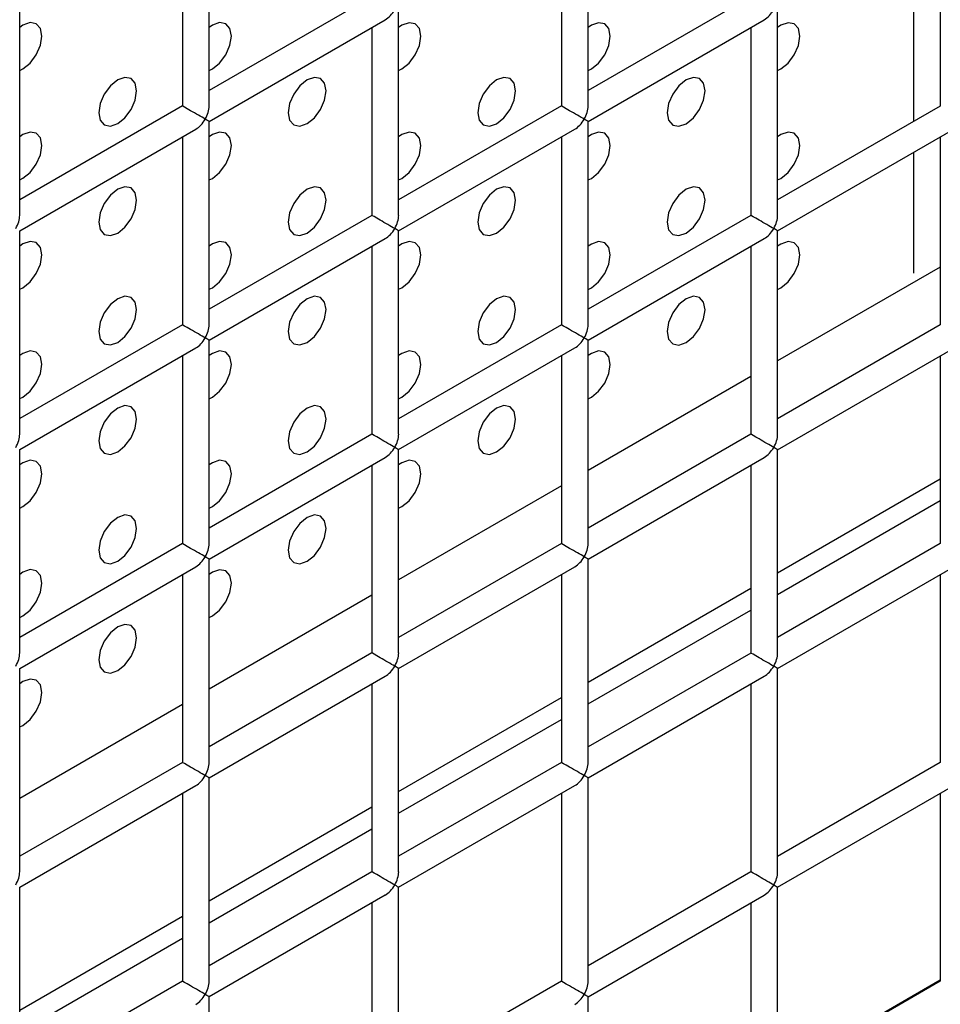
# Model space of a CAD drawing. Units: millimetres. Extents: x -1785 to 3274, y -834 to 2476.
# Drawn here: x -1417 to -1382, y 1745 to 1782 of the extents above; entities that cross this region are included whole.
import ezdxf

# ---------------------------------------------------------------- set-up
doc = ezdxf.new("R2010")
doc.units = ezdxf.units.MM

msp = doc.modelspace()

# ---------------------------------------------------------------- linework, layer by layer
at = {"color": 7, "linetype": 'Continuous', "lineweight": 25}
for p, q in [((-1409.699, 1778.349), (-1409.699, 1785.937)), ((-1395.557, 1778.347), (-1395.557, 1785.935)), ((-1410.699, 1785.36), (-1410.699, 1778.349)), ((-1396.557, 1785.358), (-1396.557, 1778.347)), ((-1382.415, 1785.357), (-1382.415, 1778.346)), ((-1383.416, 1784.779), (-1383.416, 1777.768)), ((-1403.628, 1782.431), (-1409.699, 1778.926)), ((-1389.486, 1782.429), (-1395.557, 1778.925)), ((-1416.77, 1774.267), (-1416.77, 1781.855)), ((-1402.628, 1774.265), (-1402.628, 1781.853)), ((-1388.486, 1774.264), (-1388.486, 1781.852)), ((-1409.699, 1777.771), (-1403.128, 1781.565)), ((-1395.557, 1777.77), (-1388.986, 1781.563)), ((-1403.628, 1781.276), (-1403.628, 1774.265)), ((-1389.486, 1781.275), (-1389.486, 1774.264)), ((-1410.699, 1778.349), (-1416.77, 1774.844)), ((-1396.557, 1778.347), (-1402.628, 1774.843)), ((-1382.415, 1778.346), (-1388.486, 1774.841)), ((-1409.699, 1770.183), (-1409.699, 1777.771)), ((-1395.557, 1770.182), (-1395.557, 1777.77)), ((-1416.77, 1773.689), (-1410.199, 1777.483)), ((-1402.628, 1773.688), (-1396.057, 1777.481)), ((-1388.486, 1773.687), (-1381.915, 1777.48)), ((-1410.699, 1777.194), (-1410.699, 1770.183)), ((-1396.557, 1777.193), (-1396.557, 1770.182)), ((-1382.415, 1777.191), (-1382.415, 1770.181)), ((-1383.416, 1776.614), (-1383.416, 1772.114)), ((-1403.628, 1774.265), (-1409.699, 1770.761)), ((-1389.486, 1774.264), (-1395.557, 1770.759)), ((-1416.77, 1766.101), (-1416.77, 1773.689)), ((-1402.628, 1766.1), (-1402.628, 1773.688)), ((-1388.486, 1766.099), (-1388.486, 1773.687)), ((-1409.699, 1769.606), (-1403.128, 1773.399)), ((-1395.557, 1769.605), (-1388.986, 1773.398)), ((-1403.628, 1773.111), (-1403.628, 1766.1)), ((-1389.486, 1773.109), (-1389.486, 1766.099)), ((-1410.699, 1770.183), (-1416.77, 1766.679)), ((-1396.557, 1770.182), (-1402.628, 1766.677)), ((-1382.415, 1770.181), (-1388.486, 1766.676)), ((-1409.699, 1762.018), (-1409.699, 1769.606)), ((-1395.557, 1762.017), (-1395.557, 1769.605)), ((-1416.77, 1765.524), (-1410.199, 1769.317)), ((-1402.628, 1765.523), (-1396.057, 1769.316)), ((-1388.486, 1765.521), (-1381.915, 1769.315)), ((-1410.699, 1769.029), (-1410.699, 1762.018)), ((-1396.557, 1769.027), (-1396.557, 1762.017)), ((-1382.415, 1769.026), (-1382.415, 1762.015)), ((-1403.628, 1766.1), (-1409.699, 1762.595)), ((-1389.486, 1766.099), (-1395.557, 1762.594)), ((-1416.77, 1757.936), (-1416.77, 1765.524)), ((-1409.699, 1761.441), (-1403.128, 1765.234)), ((-1402.628, 1757.935), (-1402.628, 1765.523)), ((-1395.557, 1761.439), (-1388.986, 1765.233)), ((-1388.486, 1757.933), (-1388.486, 1765.521)), ((-1403.628, 1764.945), (-1403.628, 1757.935)), ((-1389.486, 1764.944), (-1389.486, 1757.933)), ((-1388.486, 1760.931), (-1382.415, 1764.436)), ((-1388.486, 1760.115), (-1382.415, 1763.619)), ((-1410.699, 1762.018), (-1416.77, 1758.513)), ((-1396.557, 1762.017), (-1402.628, 1758.512)), ((-1382.415, 1762.015), (-1388.486, 1758.511)), ((-1416.77, 1757.359), (-1410.199, 1761.152)), ((-1409.699, 1753.853), (-1409.699, 1761.441)), ((-1402.628, 1757.357), (-1396.057, 1761.151)), ((-1395.557, 1753.851), (-1395.557, 1761.439)), ((-1388.486, 1757.356), (-1381.915, 1761.149)), ((-1410.699, 1760.863), (-1410.699, 1753.853)), ((-1396.557, 1760.862), (-1396.557, 1753.851)), ((-1382.415, 1760.861), (-1382.415, 1753.85)), ((-1395.557, 1756.849), (-1389.486, 1760.354)), ((-1395.557, 1756.033), (-1389.486, 1759.537)), ((-1403.628, 1757.935), (-1409.699, 1754.43)), ((-1389.486, 1757.933), (-1395.557, 1754.429)), ((-1416.77, 1749.771), (-1416.77, 1757.359)), ((-1402.628, 1749.769), (-1402.628, 1757.357)), ((-1388.486, 1749.768), (-1388.486, 1757.356)), ((-1409.699, 1753.275), (-1403.128, 1757.069)), ((-1403.628, 1756.78), (-1403.628, 1749.769)), ((-1395.557, 1753.274), (-1388.986, 1757.067)), ((-1389.486, 1756.779), (-1389.486, 1749.768)), ((-1402.628, 1752.767), (-1396.557, 1756.272)), ((-1402.628, 1751.951), (-1396.557, 1755.455)), ((-1410.699, 1753.853), (-1416.77, 1750.348)), ((-1396.557, 1753.851), (-1402.628, 1750.346)), ((-1382.415, 1753.85), (-1388.486, 1750.345)), ((-1409.699, 1745.687), (-1409.699, 1753.275)), ((-1395.557, 1745.686), (-1395.557, 1753.274)), ((-1416.77, 1749.193), (-1410.199, 1752.987)), ((-1410.699, 1752.698), (-1410.699, 1745.687)), ((-1402.628, 1749.192), (-1396.057, 1752.985)), ((-1396.557, 1752.697), (-1396.557, 1745.686)), ((-1388.486, 1749.19), (-1381.915, 1752.984)), ((-1382.415, 1752.695), (-1382.415, 1745.684)), ((-1409.699, 1748.685), (-1403.628, 1752.19)), ((-1409.699, 1747.869), (-1403.628, 1751.373)), ((-1403.628, 1749.769), (-1409.699, 1746.264)), ((-1389.486, 1749.768), (-1395.557, 1746.263)), ((-1416.77, 1741.605), (-1416.77, 1749.193)), ((-1402.628, 1741.604), (-1402.628, 1749.192)), ((-1388.486, 1741.602), (-1388.486, 1749.19)), ((-1409.699, 1745.11), (-1403.128, 1748.903)), ((-1395.557, 1745.108), (-1388.986, 1748.902)), ((-1403.628, 1748.615), (-1403.628, 1741.604)), ((-1389.486, 1748.613), (-1389.486, 1741.602)), ((-1416.77, 1744.603), (-1410.699, 1748.108)), ((-1416.77, 1743.787), (-1410.699, 1747.291)), ((-1410.699, 1745.687), (-1416.77, 1742.182)), ((-1396.557, 1745.686), (-1402.628, 1742.181)), ((-1382.415, 1745.684), (-1388.486, 1742.18)), ((-1409.699, 1737.522), (-1409.699, 1745.11)), ((-1395.557, 1737.52), (-1395.557, 1745.108))]:
    msp.add_line(p, q, dxfattribs=at)
at = {"color": 8, "linetype": 'Continuous', "lineweight": 25}
for p, q in [((-1382.415, 1772.337), (-1388.486, 1768.832)), ((-1389.486, 1768.255), (-1395.557, 1764.75)), ((-1396.557, 1764.173), (-1402.628, 1760.668)), ((-1403.628, 1760.091), (-1409.699, 1756.586)), ((-1410.699, 1756.009), (-1416.77, 1752.504)), ((-1388.486, 1742.231), (-1382.415, 1745.736))]:
    msp.add_line(p, q, dxfattribs=at)
at = {"color": 7, "linetype": 'Continuous', "lineweight": 25, "flags": 128}
for points in [[(-1416.77, 1779.673), (-1416.65, 1779.73), (-1416.379, 1779.949), (-1416.15, 1780.258), (-1415.996, 1780.612), (-1415.943, 1780.955), (-1415.996, 1781.236), (-1416.15, 1781.413), (-1416.379, 1781.457), (-1416.65, 1781.363), (-1416.77, 1781.282)], [(-1409.699, 1779.672), (-1409.579, 1779.73), (-1409.308, 1779.948), (-1409.079, 1780.257), (-1408.925, 1780.611), (-1408.872, 1780.954), (-1408.925, 1781.236), (-1409.079, 1781.412), (-1409.308, 1781.457), (-1409.579, 1781.363), (-1409.699, 1781.281)], [(-1402.628, 1779.671), (-1402.508, 1779.729), (-1402.237, 1779.947), (-1402.008, 1780.257), (-1401.854, 1780.61), (-1401.8, 1780.954), (-1401.854, 1781.235), (-1402.008, 1781.412), (-1402.237, 1781.456), (-1402.508, 1781.362), (-1402.628, 1781.28)], [(-1395.557, 1779.671), (-1395.437, 1779.728), (-1395.166, 1779.947), (-1394.937, 1780.256), (-1394.783, 1780.61), (-1394.729, 1780.953), (-1394.783, 1781.235), (-1394.937, 1781.411), (-1395.166, 1781.455), (-1395.437, 1781.361), (-1395.557, 1781.28)], [(-1388.486, 1779.67), (-1388.365, 1779.728), (-1388.095, 1779.946), (-1387.865, 1780.255), (-1387.712, 1780.609), (-1387.658, 1780.952), (-1387.712, 1781.234), (-1387.865, 1781.41), (-1388.095, 1781.455), (-1388.365, 1781.361), (-1388.486, 1781.279)], [(-1413.114, 1777.689), (-1412.844, 1777.907), (-1412.614, 1778.216), (-1412.461, 1778.57), (-1412.407, 1778.913), (-1412.461, 1779.195), (-1412.614, 1779.371), (-1412.844, 1779.416), (-1413.114, 1779.322), (-1413.385, 1779.103), (-1413.614, 1778.794), (-1413.767, 1778.441), (-1413.821, 1778.097), (-1413.767, 1777.816), (-1413.614, 1777.639), (-1413.385, 1777.595), (-1413.114, 1777.689)], [(-1406.043, 1777.688), (-1405.773, 1777.906), (-1405.543, 1778.216), (-1405.39, 1778.569), (-1405.336, 1778.913), (-1405.39, 1779.194), (-1405.543, 1779.371), (-1405.773, 1779.415), (-1406.043, 1779.321), (-1406.314, 1779.103), (-1406.543, 1778.793), (-1406.696, 1778.44), (-1406.75, 1778.096), (-1406.696, 1777.815), (-1406.543, 1777.639), (-1406.314, 1777.594), (-1406.043, 1777.688)], [(-1398.972, 1777.687), (-1398.701, 1777.906), (-1398.472, 1778.215), (-1398.319, 1778.569), (-1398.265, 1778.912), (-1398.319, 1779.193), (-1398.472, 1779.37), (-1398.701, 1779.414), (-1398.972, 1779.32), (-1399.243, 1779.102), (-1399.472, 1778.793), (-1399.625, 1778.439), (-1399.679, 1778.096), (-1399.625, 1777.814), (-1399.472, 1777.638), (-1399.243, 1777.593), (-1398.972, 1777.687)], [(-1391.901, 1777.687), (-1391.63, 1777.905), (-1391.401, 1778.214), (-1391.248, 1778.568), (-1391.194, 1778.911), (-1391.248, 1779.193), (-1391.401, 1779.369), (-1391.63, 1779.414), (-1391.901, 1779.32), (-1392.172, 1779.101), (-1392.401, 1778.792), (-1392.554, 1778.439), (-1392.608, 1778.095), (-1392.554, 1777.814), (-1392.401, 1777.637), (-1392.172, 1777.593), (-1391.901, 1777.687)], [(-1416.77, 1775.59), (-1416.65, 1775.648), (-1416.379, 1775.866), (-1416.15, 1776.175), (-1415.996, 1776.529), (-1415.943, 1776.872), (-1415.996, 1777.154), (-1416.15, 1777.33), (-1416.379, 1777.375), (-1416.65, 1777.281), (-1416.77, 1777.199)], [(-1409.699, 1775.589), (-1409.579, 1775.647), (-1409.308, 1775.865), (-1409.079, 1776.175), (-1408.925, 1776.528), (-1408.872, 1776.872), (-1408.925, 1777.153), (-1409.079, 1777.33), (-1409.308, 1777.374), (-1409.579, 1777.28), (-1409.699, 1777.198)], [(-1402.628, 1775.589), (-1402.508, 1775.646), (-1402.237, 1775.865), (-1402.008, 1776.174), (-1401.854, 1776.528), (-1401.8, 1776.871), (-1401.854, 1777.152), (-1402.008, 1777.329), (-1402.237, 1777.373), (-1402.508, 1777.279), (-1402.628, 1777.198)], [(-1395.557, 1775.588), (-1395.437, 1775.646), (-1395.166, 1775.864), (-1394.937, 1776.173), (-1394.783, 1776.527), (-1394.729, 1776.87), (-1394.783, 1777.152), (-1394.937, 1777.328), (-1395.166, 1777.373), (-1395.437, 1777.279), (-1395.557, 1777.197)], [(-1388.486, 1775.587), (-1388.365, 1775.645), (-1388.095, 1775.863), (-1387.865, 1776.173), (-1387.712, 1776.526), (-1387.658, 1776.87), (-1387.712, 1777.151), (-1387.865, 1777.328), (-1388.095, 1777.372), (-1388.365, 1777.278), (-1388.486, 1777.196)], [(-1413.114, 1773.606), (-1412.844, 1773.824), (-1412.614, 1774.134), (-1412.461, 1774.487), (-1412.407, 1774.831), (-1412.461, 1775.112), (-1412.614, 1775.289), (-1412.844, 1775.333), (-1413.114, 1775.239), (-1413.385, 1775.021), (-1413.614, 1774.711), (-1413.767, 1774.358), (-1413.821, 1774.014), (-1413.767, 1773.733), (-1413.614, 1773.556), (-1413.385, 1773.512), (-1413.114, 1773.606)], [(-1406.043, 1773.605), (-1405.773, 1773.824), (-1405.543, 1774.133), (-1405.39, 1774.486), (-1405.336, 1774.83), (-1405.39, 1775.111), (-1405.543, 1775.288), (-1405.773, 1775.332), (-1406.043, 1775.238), (-1406.314, 1775.02), (-1406.543, 1774.711), (-1406.696, 1774.357), (-1406.75, 1774.014), (-1406.696, 1773.732), (-1406.543, 1773.556), (-1406.314, 1773.511), (-1406.043, 1773.605)], [(-1398.972, 1773.605), (-1398.701, 1773.823), (-1398.472, 1774.132), (-1398.319, 1774.486), (-1398.265, 1774.829), (-1398.319, 1775.111), (-1398.472, 1775.287), (-1398.701, 1775.332), (-1398.972, 1775.238), (-1399.243, 1775.019), (-1399.472, 1774.71), (-1399.625, 1774.357), (-1399.679, 1774.013), (-1399.625, 1773.732), (-1399.472, 1773.555), (-1399.243, 1773.511), (-1398.972, 1773.605)], [(-1391.901, 1773.604), (-1391.63, 1773.822), (-1391.401, 1774.132), (-1391.248, 1774.485), (-1391.194, 1774.829), (-1391.248, 1775.11), (-1391.401, 1775.287), (-1391.63, 1775.331), (-1391.901, 1775.237), (-1392.172, 1775.019), (-1392.401, 1774.709), (-1392.554, 1774.356), (-1392.608, 1774.012), (-1392.554, 1773.731), (-1392.401, 1773.554), (-1392.172, 1773.51), (-1391.901, 1773.604)], [(-1416.77, 1771.507), (-1416.65, 1771.565), (-1416.379, 1771.783), (-1416.15, 1772.093), (-1415.996, 1772.446), (-1415.943, 1772.79), (-1415.996, 1773.071), (-1416.15, 1773.248), (-1416.379, 1773.292), (-1416.65, 1773.198), (-1416.77, 1773.116)], [(-1409.699, 1771.507), (-1409.579, 1771.564), (-1409.308, 1771.783), (-1409.079, 1772.092), (-1408.925, 1772.445), (-1408.872, 1772.789), (-1408.925, 1773.07), (-1409.079, 1773.247), (-1409.308, 1773.291), (-1409.579, 1773.197), (-1409.699, 1773.116)], [(-1402.628, 1771.506), (-1402.508, 1771.564), (-1402.237, 1771.782), (-1402.008, 1772.091), (-1401.854, 1772.445), (-1401.8, 1772.788), (-1401.854, 1773.07), (-1402.008, 1773.246), (-1402.237, 1773.291), (-1402.508, 1773.197), (-1402.628, 1773.115)], [(-1395.557, 1771.505), (-1395.437, 1771.563), (-1395.166, 1771.781), (-1394.937, 1772.091), (-1394.783, 1772.444), (-1394.729, 1772.788), (-1394.783, 1773.069), (-1394.937, 1773.246), (-1395.166, 1773.29), (-1395.437, 1773.196), (-1395.557, 1773.114)], [(-1388.486, 1771.505), (-1388.365, 1771.562), (-1388.095, 1771.781), (-1387.865, 1772.09), (-1387.712, 1772.443), (-1387.658, 1772.787), (-1387.712, 1773.068), (-1387.865, 1773.245), (-1388.095, 1773.289), (-1388.365, 1773.195), (-1388.486, 1773.114)], [(-1413.114, 1769.523), (-1412.844, 1769.742), (-1412.614, 1770.051), (-1412.461, 1770.404), (-1412.407, 1770.748), (-1412.461, 1771.029), (-1412.614, 1771.206), (-1412.844, 1771.25), (-1413.114, 1771.156), (-1413.385, 1770.938), (-1413.614, 1770.629), (-1413.767, 1770.275), (-1413.821, 1769.932), (-1413.767, 1769.65), (-1413.614, 1769.474), (-1413.385, 1769.429), (-1413.114, 1769.523)], [(-1406.043, 1769.523), (-1405.773, 1769.741), (-1405.543, 1770.05), (-1405.39, 1770.404), (-1405.336, 1770.747), (-1405.39, 1771.029), (-1405.543, 1771.205), (-1405.773, 1771.25), (-1406.043, 1771.156), (-1406.314, 1770.937), (-1406.543, 1770.628), (-1406.696, 1770.274), (-1406.75, 1769.931), (-1406.696, 1769.65), (-1406.543, 1769.473), (-1406.314, 1769.429), (-1406.043, 1769.523)], [(-1398.972, 1769.522), (-1398.701, 1769.74), (-1398.472, 1770.05), (-1398.319, 1770.403), (-1398.265, 1770.747), (-1398.319, 1771.028), (-1398.472, 1771.204), (-1398.701, 1771.249), (-1398.972, 1771.155), (-1399.243, 1770.937), (-1399.472, 1770.627), (-1399.625, 1770.274), (-1399.679, 1769.93), (-1399.625, 1769.649), (-1399.472, 1769.472), (-1399.243, 1769.428), (-1398.972, 1769.522)], [(-1391.901, 1769.521), (-1391.63, 1769.74), (-1391.401, 1770.049), (-1391.248, 1770.402), (-1391.194, 1770.746), (-1391.248, 1771.027), (-1391.401, 1771.204), (-1391.63, 1771.248), (-1391.901, 1771.154), (-1392.172, 1770.936), (-1392.401, 1770.627), (-1392.554, 1770.273), (-1392.608, 1769.93), (-1392.554, 1769.648), (-1392.401, 1769.472), (-1392.172, 1769.427), (-1391.901, 1769.521)], [(-1416.77, 1767.425), (-1416.65, 1767.482), (-1416.379, 1767.701), (-1416.15, 1768.01), (-1415.996, 1768.363), (-1415.943, 1768.707), (-1415.996, 1768.988), (-1416.15, 1769.165), (-1416.379, 1769.209), (-1416.65, 1769.115), (-1416.77, 1769.034)], [(-1409.699, 1767.424), (-1409.579, 1767.482), (-1409.308, 1767.7), (-1409.079, 1768.009), (-1408.925, 1768.363), (-1408.872, 1768.706), (-1408.925, 1768.988), (-1409.079, 1769.164), (-1409.308, 1769.209), (-1409.579, 1769.115), (-1409.699, 1769.033)], [(-1402.628, 1767.423), (-1402.508, 1767.481), (-1402.237, 1767.699), (-1402.008, 1768.009), (-1401.854, 1768.362), (-1401.8, 1768.706), (-1401.854, 1768.987), (-1402.008, 1769.163), (-1402.237, 1769.208), (-1402.508, 1769.114), (-1402.628, 1769.032)], [(-1395.557, 1767.423), (-1395.437, 1767.48), (-1395.166, 1767.699), (-1394.937, 1768.008), (-1394.783, 1768.361), (-1394.729, 1768.705), (-1394.783, 1768.986), (-1394.937, 1769.163), (-1395.166, 1769.207), (-1395.437, 1769.113), (-1395.557, 1769.032)], [(-1413.114, 1765.441), (-1412.844, 1765.659), (-1412.614, 1765.968), (-1412.461, 1766.322), (-1412.407, 1766.665), (-1412.461, 1766.947), (-1412.614, 1767.123), (-1412.844, 1767.168), (-1413.114, 1767.074), (-1413.385, 1766.855), (-1413.614, 1766.546), (-1413.767, 1766.192), (-1413.821, 1765.849), (-1413.767, 1765.567), (-1413.614, 1765.391), (-1413.385, 1765.346), (-1413.114, 1765.441)], [(-1406.043, 1765.44), (-1405.773, 1765.658), (-1405.543, 1765.968), (-1405.39, 1766.321), (-1405.336, 1766.665), (-1405.39, 1766.946), (-1405.543, 1767.122), (-1405.773, 1767.167), (-1406.043, 1767.073), (-1406.314, 1766.855), (-1406.543, 1766.545), (-1406.696, 1766.192), (-1406.75, 1765.848), (-1406.696, 1765.567), (-1406.543, 1765.39), (-1406.314, 1765.346), (-1406.043, 1765.44)], [(-1398.972, 1765.439), (-1398.701, 1765.658), (-1398.472, 1765.967), (-1398.319, 1766.32), (-1398.265, 1766.664), (-1398.319, 1766.945), (-1398.472, 1767.122), (-1398.701, 1767.166), (-1398.972, 1767.072), (-1399.243, 1766.854), (-1399.472, 1766.544), (-1399.625, 1766.191), (-1399.679, 1765.848), (-1399.625, 1765.566), (-1399.472, 1765.39), (-1399.243, 1765.345), (-1398.972, 1765.439)], [(-1416.77, 1763.342), (-1416.65, 1763.4), (-1416.379, 1763.618), (-1416.15, 1763.927), (-1415.996, 1764.281), (-1415.943, 1764.624), (-1415.996, 1764.906), (-1416.15, 1765.082), (-1416.379, 1765.127), (-1416.65, 1765.033), (-1416.77, 1764.951)], [(-1409.699, 1763.341), (-1409.579, 1763.399), (-1409.308, 1763.617), (-1409.079, 1763.927), (-1408.925, 1764.28), (-1408.872, 1764.624), (-1408.925, 1764.905), (-1409.079, 1765.081), (-1409.308, 1765.126), (-1409.579, 1765.032), (-1409.699, 1764.95)], [(-1402.628, 1763.341), (-1402.508, 1763.398), (-1402.237, 1763.617), (-1402.008, 1763.926), (-1401.854, 1764.279), (-1401.8, 1764.623), (-1401.854, 1764.904), (-1402.008, 1765.081), (-1402.237, 1765.125), (-1402.508, 1765.031), (-1402.628, 1764.95)], [(-1413.114, 1761.358), (-1412.844, 1761.576), (-1412.614, 1761.886), (-1412.461, 1762.239), (-1412.407, 1762.583), (-1412.461, 1762.864), (-1412.614, 1763.04), (-1412.844, 1763.085), (-1413.114, 1762.991), (-1413.385, 1762.773), (-1413.614, 1762.463), (-1413.767, 1762.11), (-1413.821, 1761.766), (-1413.767, 1761.485), (-1413.614, 1761.308), (-1413.385, 1761.264), (-1413.114, 1761.358)], [(-1406.043, 1761.357), (-1405.773, 1761.576), (-1405.543, 1761.885), (-1405.39, 1762.238), (-1405.336, 1762.582), (-1405.39, 1762.863), (-1405.543, 1763.04), (-1405.773, 1763.084), (-1406.043, 1762.99), (-1406.314, 1762.772), (-1406.543, 1762.462), (-1406.696, 1762.109), (-1406.75, 1761.766), (-1406.696, 1761.484), (-1406.543, 1761.308), (-1406.314, 1761.263), (-1406.043, 1761.357)], [(-1416.77, 1759.259), (-1416.65, 1759.317), (-1416.379, 1759.535), (-1416.15, 1759.845), (-1415.996, 1760.198), (-1415.943, 1760.542), (-1415.996, 1760.823), (-1416.15, 1760.999), (-1416.379, 1761.044), (-1416.65, 1760.95), (-1416.77, 1760.868)], [(-1409.699, 1759.258), (-1409.579, 1759.316), (-1409.308, 1759.535), (-1409.079, 1759.844), (-1408.925, 1760.197), (-1408.872, 1760.541), (-1408.925, 1760.822), (-1409.079, 1760.999), (-1409.308, 1761.043), (-1409.579, 1760.949), (-1409.699, 1760.868)], [(-1413.114, 1757.275), (-1412.844, 1757.494), (-1412.614, 1757.803), (-1412.461, 1758.156), (-1412.407, 1758.5), (-1412.461, 1758.781), (-1412.614, 1758.958), (-1412.844, 1759.002), (-1413.114, 1758.908), (-1413.385, 1758.69), (-1413.614, 1758.38), (-1413.767, 1758.027), (-1413.821, 1757.683), (-1413.767, 1757.402), (-1413.614, 1757.226), (-1413.385, 1757.181), (-1413.114, 1757.275)], [(-1416.77, 1755.176), (-1416.65, 1755.234), (-1416.379, 1755.452), (-1416.15, 1755.762), (-1415.996, 1756.115), (-1415.943, 1756.459), (-1415.996, 1756.74), (-1416.15, 1756.917), (-1416.379, 1756.961), (-1416.65, 1756.867), (-1416.77, 1756.786)]]:
    msp.add_lwpolyline(points, dxfattribs=at)
at = {"color": 7, "linetype": 'Continuous', "lineweight": 25}
for centre, major_axis, ratio, start_param, end_param in [((-1403.128, 1782.142), (0.354, 0.612), 0.577335, 3.92695, 4.71243), ((-1388.986, 1782.141), (0.354, 0.612), 0.577335, 3.92695, 4.71243), ((-1410.199, 1778.06), (0.5, -0.289), 0.00007, 0.785439, 3.141552), ((-1410.199, 1778.06), (0.354, 0.612), 0.577335, 4.71243, 5.497828), ((-1396.057, 1778.059), (0.5, -0.289), 0.00007, 0.785439, 3.141552), ((-1396.057, 1778.059), (0.354, 0.612), 0.577335, 4.71243, 5.497828), ((-1410.199, 1778.06), (0.354, 0.612), 0.577335, 3.92695, 4.71243), ((-1410.199, 1778.06), (0.5, -0.289), 0.00007, 0.000041, 0.785439), ((-1396.057, 1778.059), (0.354, 0.612), 0.577335, 3.92695, 4.71243), ((-1396.057, 1778.059), (0.5, -0.289), 0.00007, 0.000041, 0.785439), ((-1417.27, 1773.978), (0.354, 0.612), 0.577335, 4.71243, 5.497828), ((-1403.128, 1773.977), (0.5, -0.289), 0.00007, 0.785439, 3.141552), ((-1403.128, 1773.977), (0.354, 0.612), 0.577335, 4.71243, 5.497828), ((-1388.986, 1773.975), (0.5, -0.289), 0.00007, 0.785439, 3.141552), ((-1388.986, 1773.975), (0.354, 0.612), 0.577335, 4.71243, 5.497828), ((-1403.128, 1773.977), (0.354, 0.612), 0.577335, 3.92695, 4.71243), ((-1403.128, 1773.977), (0.5, -0.289), 0.00007, 0.000041, 0.785439), ((-1388.986, 1773.975), (0.354, 0.612), 0.577335, 3.92695, 4.71243), ((-1388.986, 1773.975), (0.5, -0.289), 0.00007, 0.000041, 0.785439), ((-1410.199, 1769.895), (0.5, -0.289), 0.00007, 0.785439, 3.141552), ((-1410.199, 1769.895), (0.354, 0.612), 0.577335, 4.71243, 5.497828), ((-1396.057, 1769.893), (0.5, -0.289), 0.00007, 0.785439, 3.141552), ((-1396.057, 1769.893), (0.354, 0.612), 0.577335, 4.71243, 5.497828), ((-1410.199, 1769.895), (0.354, 0.612), 0.577335, 3.92695, 4.71243), ((-1410.199, 1769.895), (0.5, -0.289), 0.00007, 0.000041, 0.785439), ((-1396.057, 1769.893), (0.354, 0.612), 0.577335, 3.92695, 4.71243), ((-1396.057, 1769.893), (0.5, -0.289), 0.00007, 0.000041, 0.785439), ((-1417.27, 1765.813), (0.354, 0.612), 0.577335, 4.71243, 5.497828), ((-1403.128, 1765.811), (0.5, -0.289), 0.00007, 0.785439, 3.141552), ((-1403.128, 1765.811), (0.354, 0.612), 0.577335, 4.71243, 5.497828), ((-1388.986, 1765.81), (0.5, -0.289), 0.00007, 0.785439, 3.141552), ((-1388.986, 1765.81), (0.354, 0.612), 0.577335, 4.71243, 5.497828), ((-1403.128, 1765.811), (0.354, 0.612), 0.577335, 3.92695, 4.71243), ((-1403.128, 1765.811), (0.5, -0.289), 0.00007, 0.000041, 0.785439), ((-1388.986, 1765.81), (0.354, 0.612), 0.577335, 3.92695, 4.71243), ((-1388.986, 1765.81), (0.5, -0.289), 0.00007, 0.000041, 0.785439), ((-1410.199, 1761.729), (0.5, -0.289), 0.00007, 0.785439, 3.141552), ((-1410.199, 1761.729), (0.354, 0.612), 0.577335, 4.71243, 5.497828), ((-1396.057, 1761.728), (0.5, -0.289), 0.00007, 0.785439, 3.141552), ((-1396.057, 1761.728), (0.354, 0.612), 0.577335, 4.71243, 5.497828), ((-1410.199, 1761.729), (0.354, 0.612), 0.577335, 3.92695, 4.71243), ((-1410.199, 1761.729), (0.5, -0.289), 0.00007, 0.000041, 0.785439), ((-1396.057, 1761.728), (0.354, 0.612), 0.577335, 3.92695, 4.71243), ((-1396.057, 1761.728), (0.5, -0.289), 0.00007, 0.000041, 0.785439), ((-1417.27, 1757.647), (0.354, 0.612), 0.577335, 4.71243, 5.497828), ((-1403.128, 1757.646), (0.5, -0.289), 0.00007, 0.785439, 3.141552), ((-1403.128, 1757.646), (0.354, 0.612), 0.577335, 4.71243, 5.497828), ((-1388.986, 1757.645), (0.5, -0.289), 0.00007, 0.785439, 3.141552), ((-1388.986, 1757.645), (0.354, 0.612), 0.577335, 4.71243, 5.497828), ((-1403.128, 1757.646), (0.354, 0.612), 0.577335, 3.92695, 4.71243), ((-1403.128, 1757.646), (0.5, -0.289), 0.00007, 0.000041, 0.785439), ((-1388.986, 1757.645), (0.354, 0.612), 0.577335, 3.92695, 4.71243), ((-1388.986, 1757.645), (0.5, -0.289), 0.00007, 0.000041, 0.785439), ((-1410.199, 1753.564), (0.5, -0.289), 0.00007, 0.785439, 3.141552), ((-1410.199, 1753.564), (0.354, 0.612), 0.577335, 4.71243, 5.497828), ((-1396.057, 1753.563), (0.5, -0.289), 0.00007, 0.785439, 3.141552), ((-1396.057, 1753.563), (0.354, 0.612), 0.577335, 4.71243, 5.497828), ((-1410.199, 1753.564), (0.354, 0.612), 0.577335, 3.92695, 4.71243), ((-1410.199, 1753.564), (0.5, -0.289), 0.00007, 0.000041, 0.785439), ((-1396.057, 1753.563), (0.354, 0.612), 0.577335, 3.92695, 4.71243), ((-1396.057, 1753.563), (0.5, -0.289), 0.00007, 0.000041, 0.785439), ((-1417.27, 1749.482), (0.354, 0.612), 0.577335, 4.71243, 5.497828), ((-1403.128, 1749.48), (0.5, -0.289), 0.00007, 0.785439, 3.141552), ((-1403.128, 1749.48), (0.354, 0.612), 0.577335, 4.71243, 5.497828), ((-1388.986, 1749.479), (0.5, -0.289), 0.00007, 0.785439, 3.141552), ((-1388.986, 1749.479), (0.354, 0.612), 0.577335, 4.71243, 5.497828), ((-1403.128, 1749.48), (0.354, 0.612), 0.577335, 3.92695, 4.71243), ((-1403.128, 1749.48), (0.5, -0.289), 0.00007, 0.000041, 0.785439), ((-1388.986, 1749.479), (0.354, 0.612), 0.577335, 3.92695, 4.71243), ((-1388.986, 1749.479), (0.5, -0.289), 0.00007, 0.000041, 0.785439), ((-1410.199, 1745.398), (0.5, -0.289), 0.00007, 0.785439, 3.141552), ((-1410.199, 1745.398), (0.354, 0.612), 0.577335, 4.71243, 5.497828), ((-1396.057, 1745.397), (0.5, -0.289), 0.00007, 0.785439, 3.141552), ((-1396.057, 1745.397), (0.354, 0.612), 0.577335, 4.71243, 5.497828), ((-1410.199, 1745.398), (0.354, 0.612), 0.577335, 3.92695, 4.71243), ((-1410.199, 1745.398), (0.5, -0.289), 0.00007, 0.000041, 0.785439), ((-1396.057, 1745.397), (0.354, 0.612), 0.577335, 3.92695, 4.71243), ((-1396.057, 1745.397), (0.5, -0.289), 0.00007, 0.000041, 0.785439)]:
    msp.add_ellipse(centre, major_axis=major_axis, ratio=ratio, start_param=start_param, end_param=end_param, dxfattribs=at)

doc.saveas('drawing.dxf')
